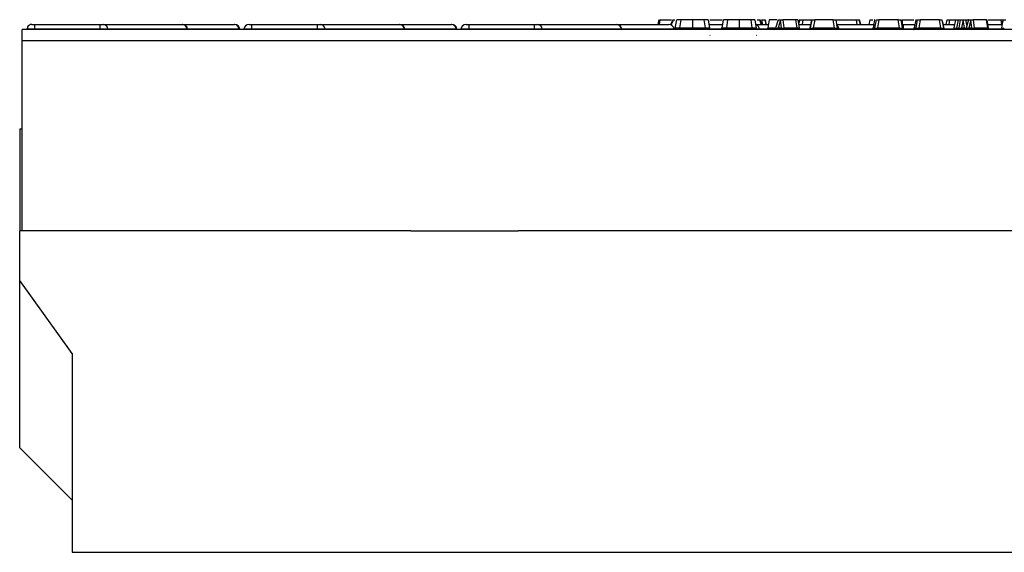
# Model space of a CAD drawing. Units: millimetres. Extents: x 75 to 2144, y 25 to 1460.
# Drawn here: x 1677 to 1677, y 1058 to 1058 of the extents above; entities that cross this region are included whole.
import ezdxf

# ---------------------------------------------------------------- set-up
doc = ezdxf.new("R2010")
doc.units = ezdxf.units.MM
doc.header["$LTSCALE"] = 5
doc.linetypes.add('SLD-Solid', pattern=[0])

msp = doc.modelspace()

# ---------------------------------------------------------------- linework, layer by layer
at = {"color": 7, "linetype": 'SLD-Solid', "lineweight": 25}
for p, q in [((1677.266417104745, 1057.917991184436), (1677.266418247335, 1057.917991184436)), ((1677.26654831788, 1057.917991199692), (1677.266527619736, 1057.917942916638)), ((1677.266556054303, 1057.917991184436), (1677.266570045062, 1057.917991184436)), ((1677.266584400419, 1057.917991184436), (1677.266570326384, 1057.917911366623)), ((1677.266626675141, 1057.917991184436), (1677.266614813011, 1057.917911843232)), ((1677.266737082384, 1057.917991184436), (1677.266737085291, 1057.917911843231)), ((1677.266847526038, 1057.917991184436), (1677.266859365071, 1057.917911843232)), ((1677.266903949008, 1057.917911366817), (1677.266889875007, 1057.917991184436)), ((1677.266904509084, 1057.917991184436), (1677.267019940612, 1057.917991184436)), ((1677.267031130472, 1057.917991184436), (1677.267017056438, 1057.917911366623)), ((1677.267073405194, 1057.917991184436), (1677.267061543065, 1057.917911843232)), ((1677.267183812438, 1057.917991184436), (1677.267183815345, 1057.917911843231)), ((1677.267294256091, 1057.917991184436), (1677.267306095124, 1057.917911843232)), ((1677.267350679061, 1057.917911366817), (1677.267336605061, 1057.917991184436)), ((1677.267354336503, 1057.917991184436), (1677.267382427528, 1057.917991184436)), ((1677.267395655434, 1057.917946184436), (1677.267384812679, 1057.917991237541)), ((1677.267432498095, 1057.917991184436), (1677.267432531435, 1057.917991184436)), ((1677.267440643599, 1057.917946184436), (1677.267432531435, 1057.917991184436)), ((1677.267471043273, 1057.917991184436), (1677.267457050307, 1057.917911843232)), ((1677.267556836608, 1057.917991184436), (1677.267531593717, 1057.91790885589)), ((1677.267556836608, 1057.917991184436), (1677.267580670934, 1057.917991184436)), ((1677.267580670934, 1057.917991184436), (1677.26758020939, 1057.917986471974)), ((1677.267580670934, 1057.917991184436), (1677.267601166869, 1057.917991184436)), ((1677.267601166869, 1057.917991184436), (1677.267609336744, 1057.917911843232)), ((1677.267721561201, 1057.917991184436), (1677.267601166869, 1057.917991184436)), ((1677.267721561201, 1057.917991184436), (1677.26773380665, 1057.917911843232)), ((1677.267744370312, 1057.917991184436), (1677.267758362226, 1057.917911843232)), ((1677.267760614322, 1057.917991184436), (1677.267750540372, 1057.91795619709)), ((1677.267760614322, 1057.917991184436), (1677.26776344991, 1057.917991184436)), ((1677.26776344991, 1057.917991184436), (1677.267791312026, 1057.917991184436)), ((1677.267791312026, 1057.917991184436), (1677.267877773718, 1057.917991184436)), ((1677.267863783723, 1057.917911843232), (1677.267877773718, 1057.917991184436)), ((1677.267866780829, 1057.917911843232), (1677.267880770824, 1057.917991184436)), ((1677.267877773718, 1057.917991184436), (1677.267880770824, 1057.917991184436)), ((1677.267880770824, 1057.917991184436), (1677.267905391018, 1057.917991184436)), ((1677.267905391018, 1057.917991184436), (1677.267891401023, 1057.917911843232)), ((1677.268081323432, 1057.917991184436), (1677.267905391018, 1057.917991184436)), ((1677.268081323432, 1057.917991184436), (1677.268105943626, 1057.917991184436)), ((1677.268095313427, 1057.917911843232), (1677.268081323432, 1057.917991184436)), ((1677.268105943626, 1057.917991184436), (1677.268302062712, 1057.917991184436)), ((1677.268105943626, 1057.917991184436), (1677.268119933621, 1057.917911843232)), ((1677.268302062712, 1057.917991184436), (1677.268329924827, 1057.917991184436)), ((1677.268329924827, 1057.917991184436), (1677.268332760416, 1057.917991184436)), ((1677.268345717322, 1057.917946184436), (1677.268332760416, 1057.917991184436)), ((1677.268431202644, 1057.917991184436), (1677.268423258331, 1057.917946184436)), ((1677.268477624262, 1057.917991184436), (1677.268463631488, 1057.917911843232)), ((1677.268481390243, 1057.917991184436), (1677.268477624262, 1057.917991184436)), ((1677.26848130336, 1057.917911843232), (1677.268495293355, 1057.917991184436)), ((1677.268495293355, 1057.917991184436), (1677.268519913548, 1057.917991184436)), ((1677.268519913548, 1057.917991184436), (1677.268505923553, 1057.917911843232)), ((1677.268703183705, 1057.917991184436), (1677.268519913548, 1057.917991184436)), ((1677.268703183705, 1057.917991184436), (1677.268727803899, 1057.917991184436)), ((1677.2687171737, 1057.917911843232), (1677.268703183705, 1057.917991184436)), ((1677.268727803899, 1057.917991184436), (1677.268741793894, 1057.917911843232)), ((1677.268742163049, 1057.917991184436), (1677.268742162902, 1057.917946184436)), ((1677.268742163049, 1057.917991184436), (1677.268853939889, 1057.917991184436)), ((1677.268871439889, 1057.917991184436), (1677.268857447115, 1057.917911843232)), ((1677.268875205869, 1057.917991184436), (1677.268871439889, 1057.917991184436)), ((1677.268875118986, 1057.917911843232), (1677.268889108981, 1057.917991184436)), ((1677.268889108981, 1057.917991184436), (1677.268913729175, 1057.917991184436)), ((1677.268913729175, 1057.917991184436), (1677.26889973918, 1057.917911843232)), ((1677.269096999331, 1057.917991184436), (1677.268913729175, 1057.917991184436)), ((1677.269096999331, 1057.917991184436), (1677.269121619525, 1057.917991184436)), ((1677.269110989326, 1057.917911843232), (1677.269096999331, 1057.917991184436)), ((1677.269121619525, 1057.917991184436), (1677.26913560952, 1057.917911843232)), ((1677.26916205662, 1057.917946184436), (1677.269169991334, 1057.917991184436)), ((1677.269169991334, 1057.917991184436), (1677.269194611528, 1057.917991184436)), ((1677.269194611528, 1057.917991184436), (1677.269252850196, 1057.917991184436)), ((1677.269238860201, 1057.917911843232), (1677.269252850196, 1057.917991184436)), ((1677.269252850196, 1057.917991184436), (1677.269275690213, 1057.917991184436)), ((1677.269275690213, 1057.917991184436), (1677.269261649945, 1057.917911558121)), ((1677.269275690213, 1057.917991184436), (1677.269298530229, 1057.917991184436)), ((1677.269284540234, 1057.917911843232), (1677.269298530229, 1057.917991184436)), ((1677.269298530229, 1057.917991184436), (1677.269323150423, 1057.917991184436)), ((1677.269323150423, 1057.917991184436), (1677.269309160428, 1057.917911843232)), ((1677.269323183705, 1057.917991184436), (1677.269323150423, 1057.917991184436)), ((1677.2693371737, 1057.917911843232), (1677.269323183705, 1057.917991184436)), ((1677.269323183705, 1057.917991184436), (1677.269347803899, 1057.917991184436)), ((1677.269347803899, 1057.917991184436), (1677.269358510906, 1057.917930461979)), ((1677.269347803899, 1057.917991184436), (1677.269372424093, 1057.917991184436)), ((1677.26937486383, 1057.917991184436), (1677.269352915111, 1057.917909683405)), ((1677.26937486383, 1057.917991184436), (1677.269372424093, 1057.917991184436)), ((1677.26937486383, 1057.917991184436), (1677.269398504436, 1057.917991184436)), ((1677.269398504436, 1057.917991184436), (1677.269398091581, 1057.917985637434)), ((1677.269398504436, 1057.917991184436), (1677.269420002489, 1057.917991184436)), ((1677.269420002489, 1057.917991184436), (1677.269429146309, 1057.917911843232)), ((1677.269547160096, 1057.917991184436), (1677.269420002489, 1057.917991184436)), ((1677.269561150091, 1057.917911843232), (1677.269547160096, 1057.917991184436)), ((1677.269547160096, 1057.917991184436), (1677.269549230108, 1057.917991184436)), ((1677.269549230108, 1057.917991184436), (1677.269563220103, 1057.917911843232)), ((1677.269692824649, 1057.917911843232), (1677.269706814644, 1057.917991184436)), ((1677.269701799846, 1057.917991184436), (1677.269703954685, 1057.917974964803)), ((1677.269706814644, 1057.917991184436), (1677.269731434838, 1057.917991184436)), ((1677.310283307208, 1057.917896184436), (1677.260333307208, 1057.917896184436)), ((1677.260333307208, 1057.917791184437), (1677.260333307208, 1057.917896184436)), ((1677.260380179374, 1057.917896184436), (1677.260380560631, 1057.917900542224)), ((1677.260453066668, 1057.917900542224), (1677.260380560631, 1057.917900542224)), ((1677.260425129826, 1057.917946184436), (1677.260453066668, 1057.917946184436)), ((1677.260453066668, 1057.917900542224), (1677.260453066668, 1057.917946184436)), ((1677.260453066668, 1057.917946184436), (1677.261078859652, 1057.917946184436)), ((1677.261078859652, 1057.917900542224), (1677.260453066668, 1057.917900542224)), ((1677.261078859652, 1057.917900542224), (1677.261078859652, 1057.917946184436)), ((1677.261078859652, 1057.917946184436), (1677.26110489525, 1057.917946184436)), ((1677.261151315179, 1057.917900542224), (1677.261078859652, 1057.917900542224)), ((1677.26110489525, 1057.917946184436), (1677.261860990846, 1057.917946184436)), ((1677.261907410775, 1057.917900542224), (1677.261151315179, 1057.917900542224)), ((1677.261860990846, 1057.917946184436), (1677.26186289209, 1057.917946184436)), ((1677.26186289209, 1057.917946184436), (1677.262357739704, 1057.917946184436)), ((1677.261913083082, 1057.917896184436), (1677.261912701825, 1057.917900542224)), ((1677.262357739704, 1057.917946184436), (1677.26236124405, 1057.917946184436)), ((1677.262411053785, 1057.917900542224), (1677.262405309797, 1057.917900542224)), ((1677.262411053785, 1057.917900542224), (1677.262411435042, 1057.917896184436)), ((1677.262450320091, 1057.917900542224), (1677.262449938834, 1057.917896184436)), ((1677.262528066668, 1057.917900542224), (1677.262450320091, 1057.917900542224)), ((1677.262500129826, 1057.917946184436), (1677.262528066668, 1057.917946184436)), ((1677.262528066668, 1057.917900542224), (1677.262528066668, 1057.917946184436)), ((1677.262528066668, 1057.917946184436), (1677.263153859652, 1057.917946184436)), ((1677.263153859652, 1057.917900542224), (1677.262528066668, 1057.917900542224)), ((1677.263153859652, 1057.917900542224), (1677.263153859652, 1057.917946184436)), ((1677.263153859652, 1057.917946184436), (1677.26317989525, 1057.917946184436)), ((1677.263226315179, 1057.917900542224), (1677.263153859652, 1057.917900542224)), ((1677.26317989525, 1057.917946184436), (1677.263935990846, 1057.917946184436)), ((1677.263982410775, 1057.917900542224), (1677.263226315179, 1057.917900542224)), ((1677.263935990846, 1057.917946184436), (1677.26393789209, 1057.917946184436)), ((1677.26393789209, 1057.917946184436), (1677.264432739704, 1057.917946184436)), ((1677.263988083082, 1057.917896184436), (1677.263987701825, 1057.917900542224)), ((1677.264432739704, 1057.917946184436), (1677.264436244051, 1057.917946184436)), ((1677.264486053786, 1057.917900542224), (1677.264480309798, 1057.917900542224)), ((1677.264486053786, 1057.917900542224), (1677.264486435042, 1057.917896184436)), ((1677.264525320091, 1057.917900542224), (1677.264524938834, 1057.917896184436)), ((1677.264603066668, 1057.917900542224), (1677.264525320091, 1057.917900542224)), ((1677.264575129826, 1057.917946184436), (1677.264603066668, 1057.917946184436)), ((1677.264603066668, 1057.917900542224), (1677.264603066668, 1057.917946184436)), ((1677.264603066668, 1057.917946184436), (1677.265228859652, 1057.917946184436)), ((1677.265228859652, 1057.917900542224), (1677.264603066668, 1057.917900542224)), ((1677.265228859652, 1057.917900542224), (1677.265228859652, 1057.917946184436)), ((1677.265228859652, 1057.917946184436), (1677.26525489525, 1057.917946184436)), ((1677.265301315179, 1057.917900542224), (1677.265228859652, 1057.917900542224)), ((1677.26525489525, 1057.917946184436), (1677.266010990845, 1057.917946184436)), ((1677.266057410774, 1057.917900542224), (1677.265301315179, 1057.917900542224)), ((1677.266010990845, 1057.917946184436), (1677.26601289209, 1057.917946184436)), ((1677.26601289209, 1057.917946184436), (1677.266507739704, 1057.917946184436)), ((1677.266063083082, 1057.917896184436), (1677.266062701825, 1057.917900542224)), ((1677.266507739704, 1057.917946184436), (1677.26651124405, 1057.917946184436)), ((1677.266561053785, 1057.917900542224), (1677.266555309798, 1057.917900542224)), ((1677.266561053785, 1057.917900542224), (1677.266561435042, 1057.917896184436)), ((1677.266897809722, 1057.917946184436), (1677.267023195758, 1057.917946184436)), ((1677.267344539776, 1057.917946184436), (1677.267463106872, 1057.917946184436)), ((1677.26758020939, 1057.917986471974), (1677.267557327349, 1057.917911843232)), ((1677.267557327349, 1057.917911843232), (1677.267587894016, 1057.917911843232)), ((1677.267587894016, 1057.917911843232), (1677.26758020939, 1057.917986471974)), ((1677.267609336744, 1057.917911843232), (1677.26773380665, 1057.917911843232)), ((1677.267752306115, 1057.917946184436), (1677.267869839004, 1057.917946184436)), ((1677.267891401023, 1057.917911843232), (1677.268095313427, 1057.917911843232)), ((1677.26811387834, 1057.917946184436), (1677.26846968797, 1057.917946184436)), ((1677.268138083082, 1057.917896184436), (1677.268137701825, 1057.917900542224)), ((1677.268505923553, 1057.917911843232), (1677.2687171737, 1057.917911843232)), ((1677.26873950416, 1057.917946184436), (1677.268753066668, 1057.917946184436)), ((1677.268753066668, 1057.917900542224), (1677.268753066668, 1057.917946184436)), ((1677.268753066668, 1057.917946184436), (1677.268863503596, 1057.917946184436)), ((1677.26889973918, 1057.917911843232), (1677.269110989326, 1057.917911843232)), ((1677.269133582922, 1057.917946184436), (1677.269244915482, 1057.917946184436)), ((1677.269309160428, 1057.917911843232), (1677.2693371737, 1057.917911843232)), ((1677.269398091581, 1057.917985637434), (1677.269378218357, 1057.917911843232)), ((1677.269378218357, 1057.917911843232), (1677.269406596128, 1057.917911843232)), ((1677.269406596128, 1057.917911843232), (1677.269398091581, 1057.917985637434)), ((1677.269429146309, 1057.917911843232), (1677.269561150091, 1057.917911843232)), ((1677.269557164822, 1057.917946184436), (1677.26969887993, 1057.917946184436)), ((1677.260333307208, 1057.917791184437), (1677.310283307208, 1057.917791184437)), ((1677.260333307208, 1057.915971262462), (1677.260333307208, 1057.917791184437)), ((1677.260308307208, 1057.916946184436), (1677.260333307208, 1057.916946184436)), ((1677.260308307208, 1057.916946184436), (1677.260308307208, 1057.915971262462)), ((1677.260308307208, 1057.915496296939), (1677.260308307208, 1057.915971262462)), ((1677.264045807208, 1057.915971262462), (1677.260308307208, 1057.915971262462)), ((1677.264045807208, 1057.915971184437), (1677.264045807208, 1057.915971262462)), ((1677.264045807208, 1057.915971184437), (1677.265070807208, 1057.915971184437)), ((1677.265070807208, 1057.915971262462), (1677.265070807208, 1057.915971184437)), ((1677.280545807208, 1057.915971262462), (1677.265070807208, 1057.915971262462)), ((1677.260808307208, 1057.914797608699), (1677.260308307208, 1057.915496296939)), ((1677.260308307208, 1057.913896485652), (1677.260308307208, 1057.915496296939)), ((1677.260808307208, 1057.914797608699), (1677.260808307208, 1057.912896485652)), ((1677.260808307208, 1057.913396485652), (1677.260308307208, 1057.913896485652)), ((1677.260808307208, 1057.912896485652), (1677.310708307208, 1057.912896485652))]:
    msp.add_line(p, q, dxfattribs=at)
at = {"color": 8, "linetype": 'SLD-Solid', "lineweight": 25}
for p, q in [((1677.266426874967, 1057.917991184436), (1677.266419499968, 1057.917946184436)), ((1677.26776344991, 1057.917991184436), (1677.267751617431, 1057.917950089625)), ((1677.267791312026, 1057.917991184436), (1677.267784240598, 1057.917946184436)), ((1677.268302062712, 1057.917991184436), (1677.26830913414, 1057.917946184436)), ((1677.268342881733, 1057.917946184436), (1677.268329924827, 1057.917991184436)), ((1677.269194611528, 1057.917991184436), (1677.269186676814, 1057.917946184436)), ((1677.269372424093, 1057.917991184436), (1677.269373389442, 1057.917985709667)), ((1677.269684320285, 1057.917991184436), (1677.269689731673, 1057.917946184436)), ((1677.260453066668, 1057.917900542224), (1677.260453066668, 1057.917896184436)), ((1677.261078859652, 1057.917900542224), (1677.261078859652, 1057.917896184436)), ((1677.261151315179, 1057.917900542224), (1677.261151670489, 1057.917896184436)), ((1677.261907410775, 1057.917900542224), (1677.261907766085, 1057.917896184436)), ((1677.261912701825, 1057.917900542224), (1677.261907410775, 1057.917900542224)), ((1677.262405309797, 1057.917900542224), (1677.261912701825, 1057.917900542224)), ((1677.262405309797, 1057.917900542224), (1677.262405673912, 1057.917896184436)), ((1677.262528066668, 1057.917900542224), (1677.262528066668, 1057.917896184436)), ((1677.263153859652, 1057.917900542224), (1677.263153859652, 1057.917896184436)), ((1677.263226315179, 1057.917900542224), (1677.263226670489, 1057.917896184436)), ((1677.263982410775, 1057.917900542224), (1677.263982766085, 1057.917896184436)), ((1677.263987701825, 1057.917900542224), (1677.263982410775, 1057.917900542224)), ((1677.264480309798, 1057.917900542224), (1677.263987701825, 1057.917900542224)), ((1677.264480309798, 1057.917900542224), (1677.264480673912, 1057.917896184436)), ((1677.264603066668, 1057.917900542224), (1677.264603066668, 1057.917896184436)), ((1677.265228859652, 1057.917900542224), (1677.265228859652, 1057.917896184436)), ((1677.265301315179, 1057.917900542224), (1677.265301670489, 1057.917896184436)), ((1677.266057410774, 1057.917900542224), (1677.266057766085, 1057.917896184436)), ((1677.266062701825, 1057.917900542224), (1677.266057410774, 1057.917900542224)), ((1677.266555309798, 1057.917900542224), (1677.266062701825, 1057.917900542224)), ((1677.266555309798, 1057.917900542224), (1677.266555673912, 1057.917896184436)), ((1677.266558728807, 1057.917911843232), (1677.266570414411, 1057.917911843232)), ((1677.267012026132, 1057.917900542224), (1677.266908983377, 1057.917900542224)), ((1677.267376315179, 1057.917900542224), (1677.267355713431, 1057.917900542224)), ((1677.267451474722, 1057.917900542224), (1677.267376315179, 1057.917900542224)), ((1677.267376315179, 1057.917900542224), (1677.267376670489, 1057.917896184436)), ((1677.267557327349, 1057.917896184436), (1677.267557327349, 1057.917911843232)), ((1677.267587894016, 1057.917896184436), (1677.267587894016, 1057.917911843232)), ((1677.267858665354, 1057.917900542224), (1677.26776393746, 1057.917900542224)), ((1677.267891401023, 1057.917896184436), (1677.267891401023, 1057.917911843232)), ((1677.268095313427, 1057.917896184436), (1677.268095313427, 1057.917911843232)), ((1677.268132410775, 1057.917900542224), (1677.26812505199, 1057.917900542224)), ((1677.268132410775, 1057.917900542224), (1677.268132766085, 1057.917896184436)), ((1677.268137701825, 1057.917900542224), (1677.268132410775, 1057.917900542224)), ((1677.268458055965, 1057.917900542224), (1677.268137701825, 1057.917900542224)), ((1677.268505923553, 1057.917911843232), (1677.268505923553, 1057.917896184436)), ((1677.2687171737, 1057.917911843232), (1677.2687171737, 1057.917896184436)), ((1677.268753066668, 1057.917900542224), (1677.268753066668, 1057.917900512498)), ((1677.268851871591, 1057.917900542224), (1677.268753066668, 1057.917900542224)), ((1677.26889973918, 1057.917911843232), (1677.26889973918, 1057.917896184436)), ((1677.269110989326, 1057.917911843232), (1677.269110989326, 1057.917896184436)), ((1677.269233741832, 1057.917900542224), (1677.269146858415, 1057.917900542224)), ((1677.269309160428, 1057.917896184436), (1677.269309160428, 1057.917911843232)), ((1677.2693371737, 1057.917896184436), (1677.2693371737, 1057.917911843232)), ((1677.269378218357, 1057.917911843232), (1677.269378218357, 1057.917896184436)), ((1677.269406596128, 1057.917911843232), (1677.269406596128, 1057.917896184436)), ((1677.26968770628, 1057.917900542224), (1677.269568338472, 1057.917900542224))]:
    msp.add_line(p, q, dxfattribs=at)
at = {"color": 7, "linetype": 'SLD-Solid', "lineweight": 25}
for centre, radius, start, end in [((1677.260425129826, 1057.917896184436), 5.000000026661207e-05, 90, 148.5840616528291), ((1677.261103336724, 1057.917898172799), 4.803692709838566e-05, 2.827265727465036, 88.14075039372808), ((1677.261859432319, 1057.917898172798), 4.803692733301662e-05, 2.827265998333623, 88.14075013147104), ((1677.26186289209, 1057.917896184436), 5.000000010113581e-05, 5.000000121529195, 90), ((1677.262356722874, 1057.917897513847), 4.868120965380059e-05, 3.566576904610186, 88.80314608373288), ((1677.26236124405, 1057.917896184436), 5.000000010113581e-05, 5.000000121529195, 90), ((1677.262500129826, 1057.917896184436), 5.000000010113581e-05, 90, 174.9999998784708), ((1677.263178336723, 1057.917898172799), 4.803692738259637e-05, 2.827265700711245, 88.14074985161623), ((1677.26393443232, 1057.917898172799), 4.803692687113168e-05, 2.827265469973342, 88.14075038492922), ((1677.26393789209, 1057.917896184436), 5.000000010113581e-05, 5.000000121529195, 90), ((1677.264431722874, 1057.917897513847), 4.86812103357728e-05, 3.566577655941011, 88.80314610050196), ((1677.264436244051, 1057.917896184436), 5.000000010113581e-05, 5.000000121529195, 90), ((1677.264575129826, 1057.917896184436), 5.000000010113581e-05, 90, 174.9999998557623), ((1677.265253336724, 1057.917898172799), 4.803692710576265e-05, 2.827265727465036, 88.14075012267217), ((1677.266009432319, 1057.917898172799), 4.803692691718732e-05, 2.827265456596448, 88.1407501138733), ((1677.26601289209, 1057.917896184436), 5.000000010113581e-05, 5.000000121529195, 90), ((1677.26651124405, 1057.917896184436), 5.000000010113581e-05, 5.000000121529195, 90), ((1677.266545794187, 1057.917916184393), 2.500002356122019e-05, 306.8701348512877, 350.5388203537434), ((1677.266992524244, 1057.91791618439), 2.500001874089211e-05, 306.8701314120622, 350.5388254084073), ((1677.267507691993, 1057.917916184436), 2.500000021138841e-05, 306.8698982711673, 342.6934282373773), ((1677.26759861538, 1057.917993292881), 8.215225419169765e-05, 262.5011656492801, 277.4988341934995), ((1677.267839163529, 1057.917916184436), 2.500000005799508e-05, 306.8698978542857, 350.0000005783422), ((1677.267842160636, 1057.917916184436), 2.499999986866897e-05, 306.869897437404, 350.0000003973654), ((1677.267879090926, 1057.91794706774), 3.731359552229579e-05, 250.736738019389, 289.2632619806126), ((1677.268107623524, 1057.917947067738), 3.731359444907763e-05, 250.7367377730614, 289.2632625565299), ((1677.26808789209, 1057.917896184436), 5.000000012076592e-05, 5.000000121529195, 56.72683717884681), ((1677.268144553815, 1057.917916184436), 2.500000005799508e-05, 189.9999994216594, 233.1301021457159), ((1677.268456683166, 1057.917916184436), 2.500000005799508e-05, 306.8698978542857, 350.0000005783422), ((1677.268493613456, 1057.917947067738), 3.731359380514673e-05, 250.7367370979213, 289.2632629020803), ((1677.268729483797, 1057.91794706774), 3.731359552229579e-05, 250.736738019389, 289.2632619806126), ((1677.268766414088, 1057.917916184436), 2.499999986866897e-05, 189.9999995121478, 233.1301025625976), ((1677.268772544621, 1057.917916184437), 2.500000533514809e-05, 192.6271335356923, 233.1300877633016), ((1677.268850498792, 1057.917916184436), 2.500000005799508e-05, 306.8698978542857, 350.0000005783422), ((1677.268887429083, 1057.917947067739), 3.731359509300853e-05, 250.7367381186118, 289.2632622109795), ((1677.269123299423, 1057.91794706774), 3.731359616622669e-05, 250.7367383649394, 289.2632616350622), ((1677.269160229714, 1057.917916184436), 2.499999986866897e-05, 189.9999995121478, 233.1301025625976), ((1677.269166360247, 1057.917916184437), 2.500000582860174e-05, 192.6271338163591, 233.1300872422), ((1677.269214240007, 1057.917916184436), 2.500000014151738e-05, 306.8698982711673, 350.0000005783422), ((1677.269250650143, 1057.917943279665), 3.357457471119656e-05, 249.441910781887, 289.1245632908131), ((1677.269272678661, 1057.917945133848), 3.53406565672853e-05, 251.8160501499683, 289.6111780502548), ((1677.26925992004, 1057.917916184436), 2.500000005799508e-05, 306.8698978542857, 350.0000005783422), ((1677.269296850331, 1057.917947067737), 3.731359330084681e-05, 250.7367371971441, 289.2632624732678), ((1677.269328775173, 1057.917916184436), 2.500000005601639e-05, 306.8698978542756, 345.3517368616934), ((1677.269417871219, 1057.917985562929), 7.457694925152593e-05, 261.3042588775077, 278.6957411224939), ((1677.269562185097, 1057.917916304746), 4.579993565653144e-06, 256.9392469452985, 283.0607613672969), ((1677.269587840297, 1057.917916184436), 2.500000014151738e-05, 189.9999994216594, 233.1301017288343), ((1677.269668204455, 1057.917916184436), 2.499999986866897e-05, 306.869897437404, 350.0000004878538), ((1677.269705134746, 1057.91794706774), 3.731359624123935e-05, 250.7367380353498, 289.2632613054726), ((1677.266928485202, 1057.917916184436), 7.729588242332886e-05, 251.423588503604, 252.9262141142355), ((1677.267375215256, 1057.917916184436), 7.729588183165915e-05, 251.4235883562076, 252.9262140117831)]:
    msp.add_arc(centre, radius, start, end, dxfattribs=at)
at = {"color": 8, "linetype": 'SLD-Solid', "lineweight": 25}
for centre, radius, start, end in [((1677.267326858693, 1057.917897372795), 4.955793843215882e-05, 3.666797458532935, 68.21875127615635), ((1677.267634750478, 1057.917915370477), 2.565734467287825e-05, 187.9017648216635, 228.398409978257), ((1677.267866192049, 1057.917913059783), 2.698152847965697e-06, 206.8003347153328, 276.0554622990261), ((1677.268081453046, 1057.917896787372), 5.109588049395113e-05, 4.214258605511829, 47.54914684790446), ((1677.269059758286, 1057.917912704002), 0.0002018949109539811, 355.3066636438106, 359.6748084227646), ((1677.269358350708, 1057.918036340787), 0.0001262858141187397, 260.3463978163061, 267.5921875648601), ((1677.269454115704, 1057.91791558523), 2.524823224232358e-05, 188.5231095162829, 230.2106105685563), ((1677.269586119483, 1057.917915585228), 2.524822959340805e-05, 188.5231073722684, 230.2106129485697)]:
    msp.add_arc(centre, radius, start, end, dxfattribs=at)
for centre, major_axis, ratio, start_param, end_param in [((1677.267559989476, 1057.917916184436), (2.840718912011653e-05, 7.605770861118799e-06), 0.1201376329286472, 3.037003533785466, 4.586432062319341), ((1677.269380556583, 1057.917916184436), (2.76491030035686e-05, 6.772640972485534e-06), 0.1294558039861052, 3.076127564962792, 4.596063086749055)]:
    msp.add_ellipse(centre, major_axis=major_axis, ratio=ratio, start_param=start_param, end_param=end_param, dxfattribs=at)
at = {"color": 7, "linetype": 'SLD-Solid', "lineweight": 25}
for points, knots in [([(1677.266416685668, 1057.917991210081), (1677.266415705903, 1057.917986484938), (1677.266412594968, 1057.917971481736), (1677.266409567962, 1057.917956469016), (1677.266407494288, 1057.917946184436)], [0, 0, 0, 0, 0.3149423254720929, 1, 1, 1, 1]), ([(1677.266426874967, 1057.917991184436), (1677.266454866701, 1057.917991184436), (1677.266489168642, 1057.917991184436), (1677.266530880468, 1057.917991184436), (1677.266538553803, 1057.917991184436)], [0, 0, 0, 0, 0.8160393240849266, 1, 1, 1, 1]), ([(1677.266626675141, 1057.917991184436), (1677.266613214667, 1057.917991184436), (1677.266585810425, 1057.917991184436), (1677.266588266884, 1057.917991184436), (1677.266589516774, 1057.917991184436)], [0, 0, 0, 0, 0.4911821163875042, 1, 1, 1, 1]), ([(1677.266737082384, 1057.917991184436), (1677.266721488578, 1057.917991184436), (1677.266692857969, 1057.917991184436), (1677.266656364883, 1057.917991184436), (1677.266637155685, 1057.917991184436), (1677.266628383768, 1057.917991184436), (1677.266626675141, 1057.917991184436)], [0, 0, 0, 0, 0.3485139481200676, 0.6398801323718754, 0.9298544735121647, 1, 1, 1, 1]), ([(1677.266847526038, 1057.917991184436), (1677.266835234387, 1057.917991184436), (1677.266814771675, 1057.917991184436), (1677.266772854349, 1057.917991184436), (1677.266748378775, 1057.917991184436), (1677.266737082384, 1057.917991184436)], [0, 0, 0, 0, 0.4475151676296954, 0.7450076462531982, 0.9999999999999999, 0.9999999999999999, 0.9999999999999999, 0.9999999999999999]), ([(1677.266884628407, 1057.917991184436), (1677.266886178692, 1057.917991184436), (1677.266890562127, 1057.917991184436), (1677.266873258161, 1057.917991184436), (1677.266851825686, 1057.917991184436), (1677.266847526038, 1057.917991184436)], [0, 0, 0, 0, 0.304309145449449, 0.8604348568239529, 1, 1, 1, 1]), ([(1677.267073405194, 1057.917991184436), (1677.267059944721, 1057.917991184436), (1677.267032540478, 1057.917991184436), (1677.267034996938, 1057.917991184436), (1677.267036246828, 1057.917991184436)], [0, 0, 0, 0, 0.4911821164174501, 1, 1, 1, 1]), ([(1677.267183812438, 1057.917991184436), (1677.267168218632, 1057.917991184436), (1677.267139588023, 1057.917991184436), (1677.267103094937, 1057.917991184436), (1677.267083885739, 1057.917991184436), (1677.267075113822, 1057.917991184436), (1677.267073405194, 1057.917991184436)], [0, 0, 0, 0, 0.3485139481142498, 0.6398801323635167, 0.9298544735011528, 1, 1, 1, 1]), ([(1677.267294256091, 1057.917991184436), (1677.26728196444, 1057.917991184436), (1677.267261501729, 1057.917991184436), (1677.267219584403, 1057.917991184436), (1677.267195108828, 1057.917991184436), (1677.267183812438, 1057.917991184436)], [0, 0, 0, 0, 0.4475151676205111, 0.7450076462440478, 1, 1, 1, 1]), ([(1677.267331358461, 1057.917991184436), (1677.267332908746, 1057.917991184436), (1677.267337292181, 1057.917991184436), (1677.267319988214, 1057.917991184436), (1677.26729855574, 1057.917991184436), (1677.267294256091, 1057.917991184436)], [0, 0, 0, 0, 0.304309145266538, 0.8604348566980634, 1, 1, 1, 1]), ([(1677.267401121444, 1057.917991184436), (1677.267403906246, 1057.917991184436), (1677.267409478839, 1057.917991184436), (1677.267417831413, 1057.917991184436), (1677.267424894933, 1057.917991184436), (1677.267429953635, 1057.917991184436), (1677.26743210559, 1057.917991184436), (1677.267432414805, 1057.917991184436), (1677.267432498095, 1057.917991184436)], [0, 0, 0, 0, 0.1900000974630894, 0.3802042351864686, 0.5657632720839736, 0.7482318867805273, 0.9321842363970998, 1, 1, 1, 1]), ([(1677.267542803245, 1057.917991184436), (1677.267539358626, 1057.917991184436), (1677.26752327021, 1057.917991184436), (1677.267501188318, 1057.917991184436), (1677.267478827697, 1057.917991184436), (1677.267471582251, 1057.917991184436), (1677.267471151279, 1057.917991184436), (1677.267471043273, 1057.917991184436)], [0, 0, 0, 0, 0.06823386929501102, 0.318692641755973, 0.589576835719281, 0.8971437330204127, 1, 1, 1, 1]), ([(1677.267744370312, 1057.917991184436), (1677.267744087038, 1057.917991184436), (1677.267743519981, 1057.917991184436), (1677.267737565507, 1057.917991184436), (1677.267727689655, 1057.917991184436), (1677.267721561201, 1057.917991184436)], [0, 0, 0, 0, 0.2747157459022194, 0.5499252846251607, 1, 1, 1, 1]), ([(1677.268431202644, 1057.917991184436), (1677.268432574773, 1057.917991184436), (1677.268434013843, 1057.917991184436), (1677.268458963684, 1057.917991184436), (1677.268460124263, 1057.917991184436)], [0, 0, 0, 0, 0.9534835416667949, 1, 1, 1, 1]), ([(1677.268748134735, 1057.917910713554), (1677.268747492793, 1057.917913570703), (1677.268741454807, 1057.917940444506), (1677.268734884142, 1057.917967215911), (1677.268729012052, 1057.917991141053)], [0, 0, 0, 0, 0.1063172856174374, 0.9999999999999999, 0.9999999999999999, 0.9999999999999999, 0.9999999999999999]), ([(1677.269141950362, 1057.917910713554), (1677.269141308419, 1057.917913570704), (1677.269135270433, 1057.917940444506), (1677.269128699768, 1057.917967215911), (1677.269122827678, 1057.917991141053)], [0, 0, 0, 0, 0.1063172866504112, 1, 1, 1, 1]), ([(1677.269563060599, 1057.917991184436), (1677.26958424588, 1057.917991184436), (1677.269629699114, 1057.917991184436), (1677.269665308217, 1057.917991184436), (1677.269684320285, 1057.917991184436)], [0, 0, 0, 0, 0.4660896372260128, 1, 1, 1, 1]), ([(1677.269684320285, 1057.917991184436), (1677.269685936823, 1057.917991184436), (1677.269689169999, 1057.917991184436), (1677.269695080747, 1057.917991184436), (1677.269699198561, 1057.917991184436), (1677.269701799846, 1057.917991184436)], [0, 0, 0, 0, 0.2691456580360613, 0.5383082883133482, 1, 1, 1, 1]), ([(1677.260382459534, 1057.917922246789), (1677.26038243588, 1057.917921976414), (1677.260382388452, 1057.917921434312), (1677.260382018842, 1057.917917209648), (1677.260381492001, 1057.917911187833), (1677.260380984372, 1057.9179053856), (1677.260380662744, 1057.917901709385), (1677.260380560631, 1057.917900542224)], [0, 0, 0, 0, 0.2618778468497115, 0.5250657832812212, 0.7170170646081072, 0.9101557788362433, 0.9999999999999999, 0.9999999999999999, 0.9999999999999999, 0.9999999999999999]), ([(1677.266606248416, 1057.917896184436), (1677.266606824672, 1057.917896575278), (1677.266609461739, 1057.91789836385), (1677.266612824593, 1057.917903786318), (1677.266614150203, 1057.917909157587), (1677.266614813011, 1057.917911843232)], [0, 0, 0, 0, 0.1226627494671203, 0.5613297830534583, 1, 1, 1, 1]), ([(1677.266614813011, 1057.917911843232), (1677.26661651606, 1057.917911843031), (1677.266626273303, 1057.917911841879), (1677.266646528513, 1057.917911843625), (1677.266686564598, 1057.917911843081), (1677.266718167819, 1057.917911843175), (1677.266737085291, 1057.917911843231)], [0, 0, 0, 0, 0.06326746717012909, 0.3624770242120221, 0.6183830840807683, 1, 1, 1, 1]), ([(1677.266737085291, 1057.917911843231), (1677.266738890104, 1057.917911843067), (1677.266755481923, 1057.917911841552), (1677.266785236592, 1057.91791184382), (1677.266827834645, 1057.917911843094), (1677.266847588093, 1057.91791184318), (1677.266859365071, 1057.917911843232)], [0, 0, 0, 0, 0.03689381408869999, 0.3391685250336487, 0.6060131749736836, 1, 1, 1, 1]), ([(1677.266737087363, 1057.917896184436), (1677.266737087224, 1057.917896575831), (1677.266737086586, 1057.91789836481), (1677.266737085773, 1057.917903787144), (1677.266737085452, 1057.917909157858), (1677.266737085291, 1057.917911843231)], [0, 0, 0, 0, 0.1228257338433518, 0.5614100998782124, 1, 1, 1, 1]), ([(1677.266867913154, 1057.917896184436), (1677.266867337634, 1057.917896575589), (1677.266864705694, 1057.917898364391), (1677.266861349427, 1057.917903786784), (1677.266860026525, 1057.91790915774), (1677.266859365071, 1057.917911843232)], [0, 0, 0, 0, 0.122754532720977, 0.5613750091146877, 1, 1, 1, 1]), ([(1677.26705297847, 1057.917896184436), (1677.267053554726, 1057.917896575278), (1677.267056191793, 1057.91789836385), (1677.267059554647, 1057.917903786318), (1677.267060880257, 1057.917909157587), (1677.267061543065, 1057.917911843232)], [0, 0, 0, 0, 0.1226627494667128, 0.5613297830532276, 1, 1, 1, 1]), ([(1677.267061543065, 1057.917911843232), (1677.267063246113, 1057.917911843031), (1677.267073003357, 1057.917911841879), (1677.267093258567, 1057.917911843625), (1677.267133294652, 1057.917911843081), (1677.267164897872, 1057.917911843175), (1677.267183815345, 1057.917911843231)], [0, 0, 0, 0, 0.06326746709091129, 0.3624770241468901, 0.6183830840460013, 1, 1, 1, 1]), ([(1677.267183815345, 1057.917911843231), (1677.267185620157, 1057.917911843067), (1677.267202211977, 1057.917911841552), (1677.267231966646, 1057.91791184382), (1677.267274564699, 1057.917911843094), (1677.267294318146, 1057.91791184318), (1677.267306095124, 1057.917911843232)], [0, 0, 0, 0, 0.03689381409975069, 0.3391685250453507, 0.6060131749808746, 1, 1, 1, 1]), ([(1677.267183817417, 1057.917896184436), (1677.267183817278, 1057.917896575831), (1677.26718381664, 1057.91789836481), (1677.267183815826, 1057.917903787144), (1677.267183815505, 1057.917909157858), (1677.267183815345, 1057.917911843231)], [0, 0, 0, 0, 0.1228257338433431, 0.5614100998782136, 1, 1, 1, 1]), ([(1677.267314643208, 1057.917896184436), (1677.267314067688, 1057.917896575589), (1677.267311435748, 1057.917898364391), (1677.267308079481, 1057.917903786784), (1677.267306756579, 1057.91790915774), (1677.267306095124, 1057.917911843232)], [0, 0, 0, 0, 0.1227545327215964, 0.5613750091149414, 1, 1, 1, 1]), ([(1677.267457050307, 1057.917911843232), (1677.267456268392, 1057.917909157477), (1677.267454704566, 1057.91790378598), (1677.267450737644, 1057.917898363456), (1677.267447626913, 1057.917896575052), (1677.267446947482, 1057.917896184436)], [0, 0, 0, 0, 0.4387031842197519, 0.8774041445084694, 1, 1, 1, 1]), ([(1677.26774264754, 1057.917896184436), (1677.267742053511, 1057.917896574622), (1677.267739331277, 1057.917898362709), (1677.267735859711, 1057.917903785337), (1677.267734491004, 1057.917909157266), (1677.26773380665, 1057.917911843232)], [0, 0, 0, 0, 0.1224690213363501, 0.5612343114696751, 0.9999999999999999, 0.9999999999999999, 0.9999999999999999, 0.9999999999999999]), ([(1677.26773380665, 1057.917911843232), (1677.267737426751, 1057.917911843236), (1677.267745315147, 1057.917911843246), (1677.267752797686, 1057.917911843229), (1677.267757639787, 1057.917911843233), (1677.267758121102, 1057.917911843232), (1677.267758362226, 1057.917911843232)], [0, 0, 0, 0, 0.2279685977704149, 0.4967559845266702, 0.7478905822256159, 1, 1, 1, 1]), ([(1677.267768464194, 1057.917896184436), (1677.267767785093, 1057.917896574859), (1677.267764674594, 1057.917898363123), (1677.267760707932, 1057.917903785693), (1677.267759144129, 1057.917909157383), (1677.267758362226, 1057.917911843232)], [0, 0, 0, 0, 0.1225392207032037, 0.5612689057900317, 1, 1, 1, 1]), ([(1677.268453528827, 1057.917896184436), (1677.268454208182, 1057.917896575005), (1677.26845731887, 1057.917898363376), (1677.268461285746, 1057.917903785911), (1677.268462849573, 1057.917909157454), (1677.268463631488, 1057.917911843232)], [0, 0, 0, 0, 0.1225821978256819, 0.5612900853548073, 0.9999999999999999, 0.9999999999999999, 0.9999999999999999, 0.9999999999999999]), ([(1677.268847344454, 1057.917896184436), (1677.268848023808, 1057.917896575005), (1677.268851134496, 1057.917898363376), (1677.268855101372, 1057.917903785911), (1677.268856665199, 1057.917909157454), (1677.268857447115, 1057.917911843232)], [0, 0, 0, 0, 0.1225821978261251, 0.5612900853549951, 1, 1, 1, 1])]:
    msp.add_open_spline(points, degree=3, knots=knots, dxfattribs=at)
at = {"color": 8, "linetype": 'SLD-Solid', "lineweight": 25}
for points, knots in [([(1677.266417104745, 1057.917991184436), (1677.266415447722, 1057.917983220038), (1677.266412327409, 1057.917968222414), (1677.266409245479, 1057.917953219937), (1677.26640780019, 1057.917946184436)], [0, 0, 0, 0, 0.5310440733345387, 1, 1, 1, 1]), ([(1677.26641106054, 1057.917946184436), (1677.266412495369, 1057.917955174544), (1677.266414889472, 1057.917970175119), (1677.266417286777, 1057.917985174463), (1677.266418247335, 1057.917991184436)], [0, 0, 0, 0, 0.5993175662783911, 1, 1, 1, 1]), ([(1677.266556054303, 1057.917991184436), (1677.266554131124, 1057.917987113676), (1677.266546144669, 1057.917970208881), (1677.266538532632, 1057.917953168635), (1677.266532753612, 1057.917940231765)], [0, 0, 0, 0, 0.2408050795401125, 1, 1, 1, 1]), ([(1677.267393460467, 1057.917946184436), (1677.267391642077, 1057.917953671213), (1677.267387996536, 1057.91796868084), (1677.267384286836, 1057.917983671228), (1677.267382427528, 1057.917991184436)], [0, 0, 0, 0, 0.4987982819534812, 1, 1, 1, 1]), ([(1677.267408130919, 1057.917946184436), (1677.267407074836, 1057.917953057975), (1677.267404769877, 1057.917968059849), (1677.267402403564, 1057.917983058077), (1677.267401121444, 1057.917991184436)], [0, 0, 0, 0, 0.4581786621336993, 0.9999999999999999, 0.9999999999999999, 0.9999999999999999, 0.9999999999999999]), ([(1677.267432498095, 1057.917991184436), (1677.26743383495, 1057.917983058419), (1677.267436302263, 1057.917968060966), (1677.267438702726, 1057.917953058273), (1677.267439802554, 1057.917946184436)], [0, 0, 0, 0, 0.5418264373920368, 1, 1, 1, 1]), ([(1677.266571691184, 1057.917911843043), (1677.266571356813, 1057.917911842991), (1677.266569790121, 1057.917911842748), (1677.266578558916, 1057.917911843271), (1677.266602973091, 1057.917911843245), (1677.266614813011, 1057.917911843232)], [0, 0, 0, 0, 0.1226126949402808, 0.574501498581472, 1, 1, 1, 1]), ([(1677.266859365071, 1057.917911843232), (1677.266869436852, 1057.91791184317), (1677.26689935717, 1057.917911842986), (1677.266902032074, 1057.917911843133), (1677.266903806552, 1057.917911843231)], [0, 0, 0, 0, 0.3366201294676254, 1, 1, 1, 1]), ([(1677.267018421237, 1057.917911843043), (1677.267018086867, 1057.917911842991), (1677.267016520175, 1057.917911842748), (1677.267025288969, 1057.917911843271), (1677.267049703145, 1057.917911843245), (1677.267061543065, 1057.917911843232)], [0, 0, 0, 0, 0.1226126949461261, 0.574501498619051, 1, 1, 1, 1]), ([(1677.267306095124, 1057.917911843232), (1677.267316166905, 1057.91791184317), (1677.267346087224, 1057.917911842986), (1677.267348762128, 1057.917911843133), (1677.267350536606, 1057.917911843231)], [0, 0, 0, 0, 0.3366201294580545, 1, 1, 1, 1]), ([(1677.267457050307, 1057.917911843232), (1677.267457249001, 1057.917911843232), (1677.267457915459, 1057.917911843233), (1677.267467791592, 1057.917911843221), (1677.267494735198, 1057.917911843256), (1677.267517580934, 1057.917911843141), (1677.26753215433, 1057.917911843168), (1677.267532509651, 1057.917911843168)], [0, 0, 0, 0, 0.134046766628041, 0.4496178523097161, 0.73235057660373, 0.9934743033252259, 1, 1, 1, 1]), ([(1677.268463631488, 1057.917911843232), (1677.268463894708, 1057.917911843215), (1677.268464579553, 1057.917911843172), (1677.268473675662, 1057.917911843095), (1677.26847927568, 1057.917911843048)], [0, 0, 0, 0, 0.3843500851353522, 1, 1, 1, 1]), ([(1677.268742104261, 1057.917911054444), (1677.268742500918, 1057.917910991804), (1677.268744985587, 1057.917910599427), (1677.268747537008, 1057.917910379336), (1677.268747869262, 1057.917910589463), (1677.268748024841, 1057.917910687856)], [0, 0, 0, 0, 0.09174753434669103, 0.5747091660199065, 1, 1, 1, 1]), ([(1677.268857447115, 1057.917911843232), (1677.268857710335, 1057.917911843215), (1677.26885839518, 1057.917911843172), (1677.268867491288, 1057.917911843095), (1677.268873091307, 1057.917911843048)], [0, 0, 0, 0, 0.3843500850593937, 1, 1, 1, 1]), ([(1677.269135319183, 1057.917911147925), (1677.26913592562, 1057.917911051632), (1677.26913863771, 1057.917910620997), (1677.269141365788, 1057.917910375902), (1677.269141689083, 1057.917910588368), (1677.269141840467, 1057.917910687856)], [0, 0, 0, 0, 0.1328068789875248, 0.5939352772459918, 1, 1, 1, 1])]:
    msp.add_open_spline(points, degree=3, knots=knots, dxfattribs=at)

doc.saveas('drawing.dxf')
